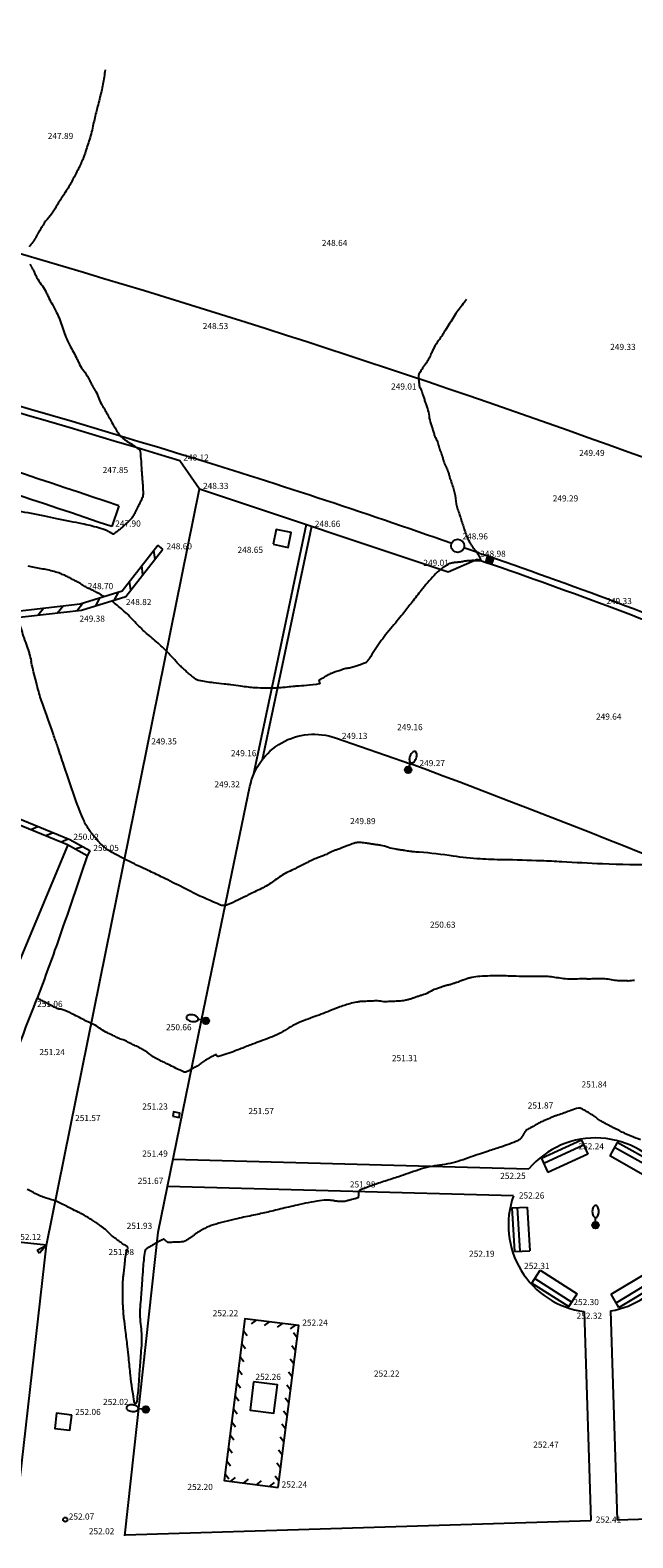
# Model space of a CAD drawing. Extents: x 554168 to 554675, y 4791668 to 4792250.
# Drawn here: x 554435 to 554463, y 4791977 to 4792046 of the extents above; entities that cross this region are included whole.
import ezdxf

# ---------------------------------------------------------------- set-up
doc = ezdxf.new("R2010")
doc.units = 0
doc.header["$LTSCALE"] = 5
doc.linetypes.add('IT-T-BA$0$CONTINUA', pattern=[0])
doc.linetypes.add('IT-T-RAS$0$CONTINUA', pattern=[0])
doc.layers.get('0').update_dxf_attribs({"linetype": 'CONTINUOUS'})
for name, color, linetype in [('IT-T-BA$0$ABR', 7, 'IT-T-BA$0$CONTINUA'), ('IT-T-BA$0$APA', 7, 'CONTINUOUS'), ('IT-T-BA$0$APF', 7, 'IT-T-BA$0$CONTINUA'), ('IT-T-BA$0$CAC', 7, 'IT-T-BA$0$CONTINUA'), ('IT-T-BA$0$CBO', 7, 'IT-T-BA$0$CONTINUA'), ('IT-T-BA$0$CM', 7, 'IT-T-BA$0$CONTINUA'), ('IT-T-BA$0$CV', 255, 'CONTINUOUS'), ('IT-T-BA$0$CVD', 7, 'CONTINUOUS'), ('IT-T-BA$0$EF', 2, 'IT-T-BA$0$CONTINUA'), ('IT-T-BA$0$GA', 7, 'CONTINUOUS'), ('IT-T-BA$0$MB', 7, 'IT-T-BA$0$CONTINUA'), ('IT-T-BA$0$SAAU', 7, 'CONTINUOUS'), ('IT-T-BA$0$SAS', 7, 'IT-T-BA$0$CONTINUA'), ('IT-T-BA$0$VC', 7, 'IT-T-BA$0$CONTINUA'), ('IT-T-BA$0$VMC', 7, 'IT-T-BA$0$CONTINUA'), ('IT-T-BA$0$VMCA', 7, 'IT-T-BA$0$CONTINUA'), ('IT-T-RAL$0$ALERO', 4, 'CONTINUOUS'), ('IT-T-RAS$0$RPA11', 7, 'IT-T-RAS$0$CONTINUA')]:
    doc.layers.add(name, color=color, linetype=linetype)
doc.styles.add('IT-T-RAS$0$ITALIC', font='ITALIC')

# ---------------------------------------------------------------- blocks, each defined once
blk = doc.blocks.new('IT-T-BA$0$SASE')
at = {"layer": 'IT-T-BA$0$SAS'}
for p, q in [((0, 1), (0, 0)), ((1, 1), (0, 1)), ((0, 0), (1, 0)), ((0.25, 1), (0.25, 0)), ((0.5, 1), (0.5, 0)), ((0.75, 1), (0.75, 0)), ((1, 0), (1, 1))]:
    blk.add_line(p, q, dxfattribs=at)
blk = doc.blocks.new('IT-T-BA$0$APF')
at = {"layer": 'IT-T-BA$0$APF'}
blk.add_line((0, 0.15), (0, 0.345), dxfattribs=at)
for points, format in [([(0, 0.345, 0.164638), (0.052, 0.362, 0.105779), (0.106, 0.426, 0.069053), (0.138, 0.51, 0.05525), (0.15, 0.622, 0.05525), (0.138, 0.733, 0.069053), (0.106, 0.817, 0.105779), (0.052, 0.881, 0.164638), (0, 0.898, 0.164638), (-0.052, 0.881, 0.105779), (-0.106, 0.817, 0.069053), (-0.138, 0.733, 0.05525), (-0.15, 0.622, 0.05525), (-0.138, 0.51, 0.069053), (-0.106, 0.426, 0.105779), (-0.052, 0.362, 0.164638)], "xyb"), ([(-0.075, 0, 0.15, 0.15, 1), (0.075, 0, 0.15, 0.15, 1)], "xyseb")]:
    blk.add_lwpolyline(points, format=format, close=True, dxfattribs=at)
blk.add_circle((0, 0), 0.15, dxfattribs=at)
blk = doc.blocks.new('IT-T-BA$0$MB1')
at = {"layer": 'IT-T-BA$0$MB'}
for p, q in [((0, 0), (0, 0.7)), ((0, 0.7), (2, 0.7)), ((2, 0), (2, 0.7)), ((0, 0.25), (2, 0.25)), ((0, 0), (2, 0))]:
    blk.add_line(p, q, dxfattribs=at)
blk = doc.blocks.new('IT-T-BA')
at = {"layer": 'IT-T-BA$0$ABR'}
blk.add_lwpolyline([(554442.006, 4791996.318), (554442.3, 4791996.258), (554442.34, 4791996.454), (554442.046, 4791996.514)], close=True, dxfattribs=at)
at = {"layer": 'IT-T-BA$0$APA'}
for points in [[(554446.595, 4792022.477), (554447.28, 4792022.332), (554447.425, 4792023.017), (554446.74, 4792023.162)], [(554437.389, 4791982.653), (554436.693, 4791982.732), (554436.615, 4791982.036), (554437.31, 4791981.957)]]:
    blk.add_lwpolyline(points, close=True, dxfattribs=at)
at = {"layer": 'IT-T-BA$0$CAC'}
for points in [[(554441.65, 4792017.186), (554443.232, 4792025.009)], [(554436.238, 4791990.43), (554441.65, 4792017.186)]]:
    blk.add_lwpolyline(points, dxfattribs=at)
at = {"layer": 'IT-T-BA$0$CBO'}
for p, q in [((554445.82, 4791986.99), (554445.596, 4791986.817)), ((554446.415, 4791986.914), (554446.191, 4791986.741)), ((554447.01, 4791986.838), (554446.786, 4791986.665)), ((554447.605, 4791986.762), (554447.382, 4791986.589)), ((554445.238, 4791986.509), (554445.411, 4791986.285)), ((554447.702, 4791986.182), (554447.529, 4791986.406)), ((554445.086, 4791985.318), (554445.259, 4791985.095)), ((554445.162, 4791985.914), (554445.335, 4791985.69)), ((554447.626, 4791985.587), (554447.453, 4791985.811)), ((554445.01, 4791984.723), (554445.183, 4791984.5)), ((554447.474, 4791984.397), (554447.301, 4791984.621)), ((554447.55, 4791984.992), (554447.377, 4791985.216)), ((554444.934, 4791984.128), (554445.107, 4791983.904)), ((554447.398, 4791983.802), (554447.225, 4791984.025)), ((554444.858, 4791983.533), (554445.031, 4791983.309)), ((554447.322, 4791983.207), (554447.149, 4791983.43)), ((554444.782, 4791982.938), (554444.955, 4791982.714)), ((554447.246, 4791982.611), (554447.073, 4791982.835)), ((554444.706, 4791982.343), (554444.879, 4791982.119)), ((554447.17, 4791982.016), (554446.997, 4791982.24)), ((554444.554, 4791981.152), (554444.727, 4791980.929)), ((554444.63, 4791981.747), (554444.803, 4791981.524)), ((554447.094, 4791981.421), (554446.921, 4791981.645)), ((554444.478, 4791980.557), (554444.651, 4791980.333)), ((554446.942, 4791980.231), (554446.769, 4791980.454)), ((554447.018, 4791980.826), (554446.845, 4791981.05)), ((554444.402, 4791979.962), (554444.575, 4791979.738)), ((554444.648, 4791979.616), (554444.872, 4791979.789)), ((554446.866, 4791979.636), (554446.693, 4791979.859)), ((554445.244, 4791979.54), (554445.467, 4791979.713)), ((554445.839, 4791979.464), (554446.062, 4791979.637)), ((554446.434, 4791979.388), (554446.658, 4791979.561))]:
    blk.add_line(p, q, dxfattribs=at)
for points in [[(554442.334, 4792026.306), (554443.232, 4792025.009), (554454.604, 4792021.214), (554455.928, 4792021.796)], [(554437.208, 4792008.729), (554431.42, 4791994.887), (554420.072, 4791996.672)], [(554458.291, 4791993.906), (554442.025, 4791994.334)], [(554457.588, 4791992.684), (554441.772, 4791993.1)], [(554460.827, 4791987.386), (554461.123, 4791977.83)], [(554462.031, 4791987.423), (554462.327, 4791977.867)], [(554462.327, 4791977.867), (554479.348, 4791978.393)], [(554439.83, 4791977.171), (554461.123, 4791977.83)]]:
    blk.add_lwpolyline(points, dxfattribs=at)
for points in [[(554439.826, 4791977.135), (554441.348, 4791991.022), (554443.326, 4792000.718), (554445.535, 4792011.4, -0.452505), (554449.453, 4792013.627), (554452.876, 4792012.444)], [(554476.69, 4792002.785, 0.014197), (554452.876, 4792012.444, -2.57758)]]:
    blk.add_lwpolyline(points, format="xyb", dxfattribs=at)
blk.add_lwpolyline([(554446.828, 4791979.338), (554446.828, 4791979.338), (554447.773, 4791986.741), (554445.307, 4791987.056), (554444.362, 4791979.653)], close=True, dxfattribs=at)
for start, end in [(32.94648, 139.93432), (160.30406, 262.57469), (279.95365, 14.52827)]:
    blk.add_arc((554461.342, 4791991.34), 3.987, start, end, dxfattribs=at)
at = {"layer": 'IT-T-BA$0$CM'}
for p, q in [((554441.201, 4792021.79), (554441.15, 4792022.211)), ((554441.562, 4792022.25), (554441.326, 4792022.435)), ((554440.645, 4792021.082), (554440.594, 4792021.503)), ((554440.089, 4792020.374), (554440.038, 4792020.796)), ((554437.623, 4792019.435), (554437.887, 4792019.767)), ((554438.49, 4792019.663), (554438.687, 4792020.039)), ((554439.349, 4792019.933), (554439.545, 4792020.309)), ((554435.834, 4792019.232), (554436.099, 4792019.564)), ((554436.729, 4792019.334), (554436.993, 4792019.665)), ((554435.844, 4792009.561), (554435.517, 4792009.425)), ((554436.537, 4792009.276), (554436.211, 4792009.14)), ((554437.231, 4792008.991), (554436.905, 4792008.855)), ((554437.89, 4792008.635), (554437.55, 4792008.538)), ((554438.218, 4792008.452), (554438.096, 4792008.234))]:
    blk.add_line(p, q, dxfattribs=at)
for points in [[(554409.556, 4792022.689), (554412.376, 4792024.831), (554416.375, 4792023.94), (554434.632, 4792019.397), (554437.782, 4792019.755), (554439.693, 4792020.355), (554441.326, 4792022.435)], [(554409.738, 4792022.45), (554409.738, 4792022.45), (554412.447, 4792024.507), (554416.306, 4792023.648), (554434.612, 4792019.093), (554437.844, 4792019.46), (554439.871, 4792020.097), (554441.562, 4792022.25)], [(554441.562, 4792022.25), (554441.562, 4792022.25)], [(554438.096, 4792008.234), (554437.198, 4792008.735), (554417.1, 4792016.988)], [(554438.218, 4792008.452), (554438.218, 4792008.452), (554437.307, 4792008.96), (554417.745, 4792016.993)]]:
    blk.add_lwpolyline(points, dxfattribs=at)
at = {"layer": 'IT-T-BA$0$CV'}
for points in [[(554438.915, 4792044.174, -0.009979), (554438.817, 4792043.52, -0.019585), (554438.748, 4792043.19, -0.001378), (554438.571, 4792042.497, 0.00348), (554438.502, 4792042.222, 0.006899), (554438.359, 4792041.6, -0.012205), (554438.275, 4792041.25, -0.012177), (554438.177, 4792040.915, -0.006512), (554437.971, 4792040.297, -0.00126), (554437.913, 4792040.132, -0.012162), (554437.907, 4792040.115, -0.012226), (554437.879, 4792040.051, 0.006907), (554437.828, 4792039.938, 0.008234), (554437.776, 4792039.813, -0.018975), (554437.752, 4792039.76, -0.006742), (554437.747, 4792039.748, -0.000472), (554437.663, 4792039.588, -0.002065), (554437.393, 4792039.077, -0.004395), (554437.264, 4792038.839, -0.024658), (554437.098, 4792038.573, 0.014359), (554436.805, 4792038.123, 0.007467), (554436.696, 4792037.938, -0.007637), (554436.589, 4792037.758, -0.047662), (554436.336, 4792037.421, 0.046569), (554436.077, 4792037.078, 0.012051), (554435.95, 4792036.861, -0.017326), (554435.86, 4792036.712, -0.004775), (554435.835, 4792036.673, 0.007917), (554435.819, 4792036.649, 0.046956), (554435.785, 4792036.581, -0.048785), (554435.751, 4792036.515, -0.005792), (554435.732, 4792036.486, 0.005015), (554435.71, 4792036.453, 0.008451), (554435.675, 4792036.396, -0.006897), (554435.631, 4792036.325, -0.050568), (554435.537, 4792036.206, 0.052241), (554435.446, 4792036.089, 0.002997)], [(554435.478, 4792035.285, -0.006909), (554435.505, 4792035.238, 0.008464), (554435.528, 4792035.2, 0.004652), (554435.541, 4792035.179, -0.006202), (554435.554, 4792035.158, -0.046939), (554435.574, 4792035.116, 0.041649), (554435.596, 4792035.069, 0.013223), (554435.605, 4792035.053, -0.007664), (554435.622, 4792035.027, -0.034403), (554435.687, 4792034.899, 0.021653), (554435.786, 4792034.695, 0.041671), (554436, 4792034.365, -0.046931), (554436.186, 4792034.07, -0.005791), (554436.263, 4792033.915, 0.005016), (554436.351, 4792033.737, 0.008452), (554436.506, 4792033.442, -0.006897), (554436.697, 4792033.082, -0.049738), (554436.969, 4792032.39, 0.049722), (554437.241, 4792031.698, 0.006908), (554437.433, 4792031.337, -0.008464), (554437.589, 4792031.041, -0.005011), (554437.676, 4792030.863, 0.005787), (554437.753, 4792030.709, 0.047409), (554437.942, 4792030.411, -0.042962), (554438.154, 4792030.083, -0.016551), (554438.243, 4792029.902, 0.01983), (554438.318, 4792029.75, 0.018406), (554438.399, 4792029.615, -0.016115), (554438.492, 4792029.461, -0.042632), (554438.637, 4792029.141, 0.046282), (554438.773, 4792028.846, 0.007651), (554438.859, 4792028.703, -0.007479), (554438.947, 4792028.557, -0.008779), (554439.078, 4792028.322, 0.005805), (554439.274, 4792027.966, 0.017665), (554439.546, 4792027.523, 0.058369), (554439.648, 4792027.402, 0.011068), (554439.709, 4792027.347, 0.019141), (554439.746, 4792027.318, 0.001854), (554439.804, 4792027.276, -0.002264), (554439.851, 4792027.242, -0.003479), (554439.903, 4792027.203, 0.002829), (554439.955, 4792027.164, 0.053123), (554440.067, 4792027.099, -0.053091), (554440.179, 4792027.033, -0.002842), (554440.231, 4792026.994, 0.003495), (554440.283, 4792026.955, 0.001913), (554440.32, 4792026.929, -0.001019), (554440.388, 4792026.879, -0.019622), (554440.453, 4792026.828, -0.033786), (554440.487, 4792026.795, -0.148111), (554440.513, 4792026.737, -0.019391), (554440.561, 4792026.265, -0.001792), (554440.582, 4792025.904, 0.0037), (554440.593, 4792025.73, 0.004039), (554440.609, 4792025.525, -0.002509), (554440.635, 4792025.196, -0.019014), (554440.651, 4792024.778, -0.067026), (554440.635, 4792024.66, -0.034115), (554440.602, 4792024.567, -0.019011), (554440.526, 4792024.406, -0.002515), (554440.447, 4792024.256, 0.004044), (554440.398, 4792024.162, 0.004597), (554440.341, 4792024.049, -0.003885), (554440.274, 4792023.915, -0.018196), (554440.19, 4792023.765, -0.029887), (554440.131, 4792023.679, -0.021322), (554440.072, 4792023.61, -0.018191), (554439.996, 4792023.534, -0.003894), (554439.917, 4792023.462, 0.004602), (554439.85, 4792023.401, 0.006795), (554439.76, 4792023.314, -0.011739), (554439.707, 4792023.264, -0.02116), (554439.645, 4792023.213, 0.014542), (554439.554, 4792023.14, 0.008032), (554439.511, 4792023.102, -0.018088), (554439.491, 4792023.086, -0.011759), (554439.467, 4792023.067, 0.006803), (554439.425, 4792023.037, 0.003568), (554439.405, 4792023.021, -0.001541), (554439.359, 4792022.986, -0.019511), (554439.297, 4792022.943, -0.199351), (554439.29, 4792022.941, -0.05013), (554439.284, 4792022.943, -0.019694), (554439.269, 4792022.95, -0.000564), (554439.258, 4792022.956, 0.00249), (554439.248, 4792022.961, 0.003479), (554439.238, 4792022.967, -0.002829), (554439.227, 4792022.972, -0.053123), (554439.208, 4792022.985, 0.049715), (554439.189, 4792022.998, 0.00621), (554439.178, 4792023.004, -0.00932), (554439.168, 4792023.009, -0.004652), (554439.163, 4792023.012, 0.006202), (554439.158, 4792023.015, 0.049742), (554439.147, 4792023.019, -0.045363), (554439.136, 4792023.024, -0.010552), (554439.131, 4792023.027, 0.010537), (554439.126, 4792023.029, 0.015479), (554439.118, 4792023.033, -0.01054), (554439.111, 4792023.037, -0.045394), (554439.096, 4792023.046, 0.048183), (554439.082, 4792023.055, 0.007738), (554439.074, 4792023.059, -0.007394), (554439.066, 4792023.063, -0.01057), (554439.051, 4792023.071, 0.008307), (554439.036, 4792023.079, 0.01582), (554439.034, 4792023.08, 0.000963), (554439.005, 4792023.093, 0.033281), (554438.608, 4792023.234, 0.018368), (554437.866, 4792023.414, 0.003022), (554437.322, 4792023.522, -0.00266), (554436.704, 4792023.644, -0.003309), (554436.155, 4792023.759, 0.002983), (554435.545, 4792023.888, 0.053116), (554434.364, 4792024.001, -0.053098)], [(554438.851, 4792020.091, 0.009979), (554438.749, 4792020.158, 0.019283), (554438.694, 4792020.19, 0.002605), (554438.573, 4792020.253, -0.007197), (554438.53, 4792020.277, -0.007382), (554438.489, 4792020.3, 0.007725), (554438.449, 4792020.323, 0.046998), (554438.366, 4792020.359, -0.044625), (554438.278, 4792020.397, -0.011959), (554438.239, 4792020.419, 0.011028), (554438.197, 4792020.443, 0.018877), (554438.124, 4792020.479, -0.014376), (554438.028, 4792020.526, -0.044642), (554437.865, 4792020.631, 0.046982), (554437.71, 4792020.729, 0.007652), (554437.626, 4792020.77, -0.007478), (554437.54, 4792020.812, -0.00997), (554437.384, 4792020.896, 0.008839), (554437.208, 4792020.99, 0.015821), (554437.053, 4792021.064, 0.013141), (554436.862, 4792021.142, 0.021094), (554436.594, 4792021.23, 0.018368), (554436.279, 4792021.306, 0.003022), (554436, 4792021.362, -0.00266), (554435.684, 4792021.424, -0.003309), (554435.402, 4792021.483, 0.002983)], [(554455.446, 4792033.675, 0.009979), (554455.05, 4792033.164, 0.019283), (554454.86, 4792032.889, 0.002605), (554454.479, 4792032.277, -0.007197), (554454.339, 4792032.057, -0.007467), (554454.2, 4792031.851, 0.007638), (554454.063, 4792031.651, 0.047048), (554453.839, 4792031.227, -0.044769), (554453.606, 4792030.78, -0.015779), (554453.435, 4792030.533, 0.024859), (554453.33, 4792030.373, 0.002229), (554453.324, 4792030.363, -0.007857), (554453.322, 4792030.36, -0.04369), (554453.312, 4792030.347, 0.048183), (554453.303, 4792030.334, 0.007738), (554453.299, 4792030.327, -0.007394), (554453.294, 4792030.32, -0.01057), (554453.286, 4792030.307, 0.005999), (554453.277, 4792030.293, 0.016976), (554453.267, 4792030.276, 0.028019), (554453.262, 4792030.265, 0.023044), (554453.258, 4792030.254, 0.018186), (554453.255, 4792030.24, 0.003578), (554453.252, 4792030.227, -0.004986), (554453.25, 4792030.214, -0.004983), (554453.247, 4792030.201, 0.003751), (554453.244, 4792030.189, 0.0181), (554453.242, 4792030.18, 0.008553), (554453.24, 4792030.162, 0.039753), (554453.239, 4792030.124, 0.018095), (554453.246, 4792030.041, 0.004046), (554453.254, 4792029.976, -0.004659), (554453.261, 4792029.919, -0.004095), (554453.267, 4792029.872, 0.002635), (554453.274, 4792029.798, 0.018944), (554453.29, 4792029.697, 0.093634), (554453.297, 4792029.678, 0), (554453.297, 4792029.678, -0.002032), (554453.297, 4792029.678, 0.001266), (554453.297, 4792029.678, -0.00249), (554453.297, 4792029.678, -0.003481), (554453.297, 4792029.678, 0.002829), (554453.297, 4792029.678, 0.053128), (554453.297, 4792029.678, -0.05309), (554453.297, 4792029.678, -0.002843), (554453.298, 4792029.677, 0.003495), (554453.298, 4792029.677, 0.002492), (554453.298, 4792029.677, -0.002665), (554453.298, 4792029.677, 0.006194), (554453.298, 4792029.677, 0.000018), (554453.298, 4792029.677, -0.042087), (554453.347, 4792029.581, -0.018646), (554453.433, 4792029.352, -0.002617), (554453.486, 4792029.187, 0.002531), (554453.541, 4792029.016, 0.003309), (554453.595, 4792028.858, -0.002983), (554453.654, 4792028.682, -0.052257), (554453.728, 4792028.343, 0.050553), (554453.804, 4792027.991, 0.006908), (554453.866, 4792027.807, -0.008464), (554453.917, 4792027.657, -0.005011), (554453.945, 4792027.566, 0.005787), (554453.969, 4792027.488, 0.049191), (554454.038, 4792027.328, -0.0481), (554454.109, 4792027.164, -0.010084), (554454.139, 4792027.065, 0.014247), (554454.161, 4792026.995, 0.003977), (554454.168, 4792026.976, -0.006665), (554454.171, 4792026.965, -0.04759), (554454.178, 4792026.934, 0.049718), (554454.185, 4792026.904, 0.006206), (554454.191, 4792026.889, -0.004656), (554454.196, 4792026.874, -0.008451), (554454.205, 4792026.847, 0.006898), (554454.215, 4792026.814, 0.049745), (554454.241, 4792026.756, -0.049715), (554454.267, 4792026.699, -0.006909), (554454.277, 4792026.665, 0.008463), (554454.286, 4792026.638, 0.004652), (554454.291, 4792026.623, -0.006202), (554454.296, 4792026.609, -0.049742), (554454.303, 4792026.578, 0.046589), (554454.31, 4792026.547, 0.007069), (554454.314, 4792026.537, -0.003643), (554454.321, 4792026.517, -0.016772), (554454.351, 4792026.419, 0.011471), (554454.394, 4792026.274, 0.047381), (554454.496, 4792026.037, -0.048931), (554454.593, 4792025.807, -0.005791), (554454.627, 4792025.694, 0.005016), (554454.667, 4792025.564, 0.008452), (554454.738, 4792025.347, -0.006897), (554454.826, 4792025.082, -0.050568), (554454.932, 4792024.575, 0.052241), (554455.036, 4792024.086, 0.002997), (554455.121, 4792023.832, -0.003323), (554455.196, 4792023.603, -0.00285), (554455.283, 4792023.331, 0.003662), (554455.35, 4792023.119, 0.017916), (554455.446, 4792022.859, 0.021286), (554455.543, 4792022.648, 0.00476), (554455.584, 4792022.568, 0.017917), (554455.596, 4792022.548, 0.004117), (554455.627, 4792022.5, -0.00249), (554455.658, 4792022.452, -0.003479), (554455.689, 4792022.403, 0.002829), (554455.719, 4792022.355, 0.053123), (554455.79, 4792022.266, -0.053091), (554455.861, 4792022.176, -0.002842), (554455.891, 4792022.128, 0.003495), (554455.922, 4792022.079, 0.003696), (554455.963, 4792022.016, -0.007252), (554455.983, 4792021.984, -0.015171), (554456.001, 4792021.952, -0.007004), (554456.037, 4792021.883, -0.002436), (554456.052, 4792021.853, -0.013065), (554456.055, 4792021.847, -0.013819), (554456.062, 4792021.829, 0.004986), (554456.069, 4792021.81, 0.003486), (554456.074, 4792021.8, -0.001392), (554456.085, 4792021.773, -0.019579), (554456.097, 4792021.741, -0.132594), (554456.097, 4792021.736, -0.321775), (554456.093, 4792021.732, -0.019735), (554456.022, 4792021.727, -0.000788), (554455.97, 4792021.725, 0.001792), (554455.947, 4792021.725, 0.003479), (554455.91, 4792021.723, -0.002829), (554455.872, 4792021.721, -0.053123), (554455.797, 4792021.726, 0.053091), (554455.722, 4792021.731, 0.002842), (554455.685, 4792021.73, -0.003495), (554455.647, 4792021.728, -0.002495), (554455.61, 4792021.727, 0.007245), (554455.572, 4792021.726, 0.027718), (554455.541, 4792021.722, -0.019255), (554455.497, 4792021.717, -0.015176), (554455.464, 4792021.715, 0.02593), (554455.444, 4792021.714, 0.007243), (554455.418, 4792021.71, -0.00249), (554455.391, 4792021.707, -0.003479), (554455.365, 4792021.703, 0.002829), (554455.338, 4792021.7, 0.052257), (554455.287, 4792021.688, -0.050553), (554455.234, 4792021.675, -0.00621), (554455.207, 4792021.671, 0.00932), (554455.181, 4792021.668, 0.004652), (554455.168, 4792021.666, -0.006202), (554455.154, 4792021.664, -0.049742), (554455.128, 4792021.663, 0.041762), (554455.101, 4792021.661, 0.014146), (554455.088, 4792021.659, -0.027519), (554455.074, 4792021.657, -0.010376), (554455.069, 4792021.657, 0.014133), (554455.064, 4792021.657, 0.041795), (554455.054, 4792021.655, -0.049718), (554455.045, 4792021.653, -0.006206), (554455.039, 4792021.652, 0.004656), (554455.034, 4792021.652, 0.009307), (554455.024, 4792021.651, -0.006199), (554455.014, 4792021.65, -0.049745), (554454.994, 4792021.65, 0.053091), (554454.974, 4792021.65, 0.002842), (554454.964, 4792021.649, -0.003495), (554454.954, 4792021.648, -0.002495), (554454.944, 4792021.647, 0.006674), (554454.934, 4792021.646, 0.033285), (554454.924, 4792021.644, -0.009668), (554454.914, 4792021.642, -0.020147), (554454.893, 4792021.64, 0.024923), (554454.872, 4792021.638, 0.015031), (554454.851, 4792021.633, -0.010569), (554454.83, 4792021.629, -0.007382), (554454.82, 4792021.628, 0.007725), (554454.809, 4792021.626, 0.048216), (554454.789, 4792021.62, -0.039369), (554454.769, 4792021.615, -0.016536), (554454.758, 4792021.613, 0.030144), (554454.748, 4792021.611, 0.016859), (554454.742, 4792021.61, -0.016522), (554454.736, 4792021.608, -0.039403), (554454.724, 4792021.607, 0.048183), (554454.713, 4792021.605, 0.007738), (554454.707, 4792021.604, -0.007394), (554454.701, 4792021.602, -0.01057), (554454.69, 4792021.6, 0.00581), (554454.678, 4792021.597, 0.01707), (554454.67, 4792021.595, 0.008752), (554454.655, 4792021.59, 0.044312), (554454.623, 4792021.576, 0.018247), (554454.551, 4792021.532, 0.003805), (554454.497, 4792021.495, -0.00457), (554454.451, 4792021.465, -0.004983), (554454.401, 4792021.433, 0.004048), (554454.351, 4792021.401, 0.017951), (554454.334, 4792021.389, 0.00372), (554454.255, 4792021.328, 0.040626), (554453.961, 4792021.057, 0.017945), (554453.373, 4792020.371, 0.00428), (554452.95, 4792019.831, -0.004743), (554452.568, 4792019.344, -0.003476), (554452.336, 4792019.058, 0.001374), (554451.744, 4792018.335, 0.019586), (554451.479, 4792017.982, 0.009995), (554451.002, 4792017.261)], [(554442.099, 4792017.189, 0.009979), (554441.659, 4792017.656, 0.018498), (554441.407, 4792017.893, 0.00532), (554440.865, 4792018.359, -0.013838), (554440.66, 4792018.541, -0.013813), (554440.465, 4792018.734, 0.005307), (554439.967, 4792019.245, 0.018503), (554439.714, 4792019.482, 0.009995), (554439.22, 4792019.892)], [(554451.002, 4792017.261, 0.0093), (554450.988, 4792017.245, 0.022854), (554450.983, 4792017.238, 0.016186), (554450.961, 4792017.204, -0.035171), (554450.95, 4792017.189, -0.007738), (554450.94, 4792017.178, 0.007394), (554450.931, 4792017.166, 0.008167), (554450.918, 4792017.15, -0.004454), (554450.894, 4792017.12, -0.018404), (554450.873, 4792017.095, -0.023024), (554450.854, 4792017.076, -0.08539), (554450.82, 4792017.054, -0.019423), (554450.655, 4792016.993, -0.001383), (554450.531, 4792016.953, 0.002075), (554450.449, 4792016.927, 0.003308), (554450.352, 4792016.894, -0.002984), (554450.244, 4792016.857, -0.053123), (554450.033, 4792016.812, 0.053091), (554449.821, 4792016.766, 0.002997), (554449.713, 4792016.729, -0.003323), (554449.616, 4792016.696, -0.003275), (554449.489, 4792016.655, 0.005319), (554449.411, 4792016.63, 0.016683), (554449.34, 4792016.603, 0.008964), (554449.211, 4792016.547, 0.006184), (554449.115, 4792016.502, 0.015023), (554449.076, 4792016.481, 0.008465), (554449.023, 4792016.45, -0.006006), (554448.948, 4792016.405, -0.00352), (554448.91, 4792016.384, 0.001453), (554448.818, 4792016.332, 0.019551), (554448.698, 4792016.258, 0.271301), (554448.694, 4792016.248, 0.024554), (554448.695, 4792016.241, 0.019719), (554448.697, 4792016.232, 0.000514), (554448.699, 4792016.223, -0.00249), (554448.701, 4792016.215, -0.003479), (554448.703, 4792016.207, 0.002829), (554448.705, 4792016.199, 0.053123), (554448.711, 4792016.183, -0.053091), (554448.717, 4792016.167, -0.002842), (554448.719, 4792016.159, 0.003495), (554448.721, 4792016.151, 0.002495), (554448.723, 4792016.143, -0.000472), (554448.726, 4792016.135, -0.01974), (554448.726, 4792016.131, -0.006835), (554448.729, 4792016.118, -0.412653), (554448.709, 4792016.091, -0.019585), (554448.119, 4792016.02, -0.001378), (554447.678, 4792015.986, 0.00348), (554447.503, 4792015.972, 0.005761), (554447.154, 4792015.936, -0.00756), (554446.888, 4792015.911, -0.015684), (554446.681, 4792015.9, -0.007915), (554446.27, 4792015.899, -0.01028), (554445.785, 4792015.915, -0.015673), (554445.468, 4792015.942, -0.007576), (554445.123, 4792015.987, 0.005768), (554444.67, 4792016.049, 0.004124), (554444.354, 4792016.086, -0.002702), (554443.871, 4792016.14, -0.018906), (554443.217, 4792016.243, -0.086121), (554443.081, 4792016.295, -0.003883), (554443.054, 4792016.311, -0.018903), (554443.049, 4792016.314, -0.002146), (554443.034, 4792016.325, 0.004986), (554443.019, 4792016.336, 0.004983), (554443.004, 4792016.347, -0.027795), (554442.989, 4792016.358, -0.012159), (554442.974, 4792016.37, 0.000488), (554442.96, 4792016.382, 0.00536), (554442.814, 4792016.5, -0.009491), (554442.731, 4792016.568, -0.019799), (554442.667, 4792016.628, 0.008382), (554442.518, 4792016.772, 0.003476), (554442.456, 4792016.829, -0.001374), (554442.3, 4792016.972, -0.019586), (554442.23, 4792017.043, -0.009995), (554442.099, 4792017.189)], [(554463.115, 4792002.523, 0.04756), (554462.963, 4792002.513, -0.048992), (554462.816, 4792002.504, -0.005791), (554462.746, 4792002.508, 0.005016), (554462.666, 4792002.512, 0.008452), (554462.531, 4792002.515, -0.006897), (554462.367, 4792002.518, -0.049745), (554462.069, 4792002.558, 0.049715), (554461.771, 4792002.597, 0.006908), (554461.606, 4792002.6, -0.008464), (554461.471, 4792002.604, -0.005011), (554461.391, 4792002.607, 0.005787), (554461.322, 4792002.611, 0.048187), (554461.177, 4792002.602, -0.045175), (554461.022, 4792002.592, -0.010322), (554460.961, 4792002.595, 0.007153), (554460.872, 4792002.599, 0.021458), (554460.607, 4792002.598, -0.014876), (554460.223, 4792002.59, -0.044831), (554459.561, 4792002.657, 0.047047), (554458.929, 4792002.718, 0.007651), (554458.607, 4792002.714, -0.007479), (554458.278, 4792002.709, -0.009376), (554457.712, 4792002.721, 0.007259), (554456.979, 4792002.738, 0.016807), (554456.053, 4792002.716, 0.041396), (554455.68, 4792002.663, 0.006447), (554455.537, 4792002.629, 0.016801), (554455.483, 4792002.613, 0.00727), (554455.374, 4792002.576, -0.00938), (554455.29, 4792002.547, -0.007382), (554455.241, 4792002.533, 0.007725), (554455.192, 4792002.518, 0.047325), (554455.1, 4792002.479, -0.045577), (554455.004, 4792002.438, -0.011194), (554454.955, 4792002.423, 0.011294), (554454.907, 4792002.408, 0.015186), (554454.843, 4792002.385, -0.012425), (554454.765, 4792002.357, -0.04596), (554454.614, 4792002.32, 0.048443), (554454.47, 4792002.286, 0.005791), (554454.404, 4792002.262, -0.005016), (554454.328, 4792002.234, -0.008452), (554454.199, 4792002.191, 0.006897), (554454.041, 4792002.138, 0.050568), (554453.762, 4792002.009, -0.052241), (554453.491, 4792001.884, -0.002997), (554453.34, 4792001.834, 0.003323), (554453.204, 4792001.789, 0.002672), (554453.051, 4792001.736, -0.00305), (554452.918, 4792001.69, -0.01835), (554452.775, 4792001.648, -0.017661), (554452.625, 4792001.614, -0.016157), (554452.479, 4792001.592, -0.01835), (554452.349, 4792001.582, -0.003048), (554452.22, 4792001.577, 0.002668), (554452.072, 4792001.571, 0.003308), (554451.941, 4792001.565, -0.002983), (554451.795, 4792001.557, -0.053123), (554451.518, 4792001.575, 0.053091), (554451.24, 4792001.592, 0.002997), (554451.094, 4792001.585, -0.003323), (554450.962, 4792001.578, -0.002495), (554450.824, 4792001.573, 0.002625), (554450.685, 4792001.568, 0.018663), (554450.586, 4792001.56, 0.010463), (554450.409, 4792001.535, 0.032221), (554450.104, 4792001.465, 0.018663), (554449.591, 4792001.292, 0.002591), (554449.198, 4792001.141, -0.002523), (554448.794, 4792000.985, -0.003308), (554448.414, 4792000.843, 0.002984), (554447.993, 4792000.687, 0.053117), (554447.229, 4792000.3, -0.053098), (554446.465, 4791999.914, -0.002997), (554446.043, 4791999.757, 0.003323), (554445.663, 4791999.616, 0.001822), (554445.411, 4791999.519, -0.000839), (554444.866, 4791999.308, -0.019712), (554444.104, 4791999.049, -0.278804), (554444.045, 4791999.065, -0.002973), (554444.038, 4791999.072, -0.019711), (554444.037, 4791999.073, -0.000528), (554444.034, 4791999.077, 0.00249), (554444.03, 4791999.082, 0.003479), (554444.026, 4791999.086, -0.002829), (554444.023, 4791999.091, -0.053123), (554444.016, 4791999.1, 0.053091), (554444.01, 4791999.11, 0.002842), (554444.006, 4791999.114, -0.003495), (554444.003, 4791999.119, -0.002495), (554443.999, 4791999.123, 0.000496), (554443.995, 4791999.128, 0.019729), (554443.992, 4791999.131, 0.013352), (554443.988, 4791999.136, 0.309061), (554443.974, 4791999.138, 0.019728), (554443.806, 4791999.05, 0.000804), (554443.685, 4791998.981, -0.001801), (554443.631, 4791998.95, -0.003309), (554443.548, 4791998.903, 0.002983), (554443.455, 4791998.852, 0.053123), (554443.291, 4791998.734, -0.053091), (554443.127, 4791998.617, -0.002997), (554443.034, 4791998.565, 0.003323), (554442.951, 4791998.519, 0.001879), (554442.892, 4791998.485, -0.000949), (554442.776, 4791998.418, -0.019657), (554442.641, 4791998.348, -0.060318), (554442.594, 4791998.332, -0.148014), (554442.538, 4791998.337, -0.019657), (554442.16, 4791998.509, -0.000948), (554441.882, 4791998.65, 0.001875), (554441.741, 4791998.721, 0.003309), (554441.541, 4791998.819, -0.002983), (554441.319, 4791998.927, -0.052257), (554440.929, 4791999.175, 0.050553), (554440.526, 4791999.432, 0.006908), (554440.294, 4791999.546, -0.008464), (554440.104, 4791999.639, -0.005011), (554439.993, 4791999.698, 0.005787), (554439.896, 4791999.748, 0.048937), (554439.681, 4791999.833, -0.047355), (554439.458, 4791999.919, -0.00934), (554439.354, 4791999.974, 0.009325), (554439.25, 4792000.028, 0.01208), (554439.113, 4792000.093, -0.010194), (554438.951, 4792000.168, -0.046998), (554438.667, 4792000.343, 0.047785), (554438.387, 4792000.515, 0.00765), (554438.239, 4792000.584, -0.00748), (554438.087, 4792000.655, -0.00961), (554437.822, 4792000.79, 0.007864), (554437.499, 4792000.957, 0.016436), (554437.069, 4792001.153, 0.04112), (554436.888, 4792001.212, 0.000697), (554436.878, 4792001.214, 0.018632), (554436.877, 4792001.214, 0.002676), (554436.872, 4792001.215, -0.00249), (554436.866, 4792001.216, -0.003479), (554436.86, 4792001.217, 0.002829), (554436.855, 4792001.218, 0.053123), (554436.844, 4792001.218, -0.053091), (554436.832, 4792001.219, -0.002842), (554436.827, 4792001.219, 0.003495), (554436.821, 4792001.22, 0.002495), (554436.815, 4792001.221, -0.002483), (554436.81, 4792001.222, -0.018734), (554436.809, 4792001.222, -0.001763), (554436.799, 4792001.225, -0.043593), (554436.722, 4792001.25, -0.017986), (554436.544, 4792001.335, -0.004217), (554436.414, 4792001.404, 0.004721), (554436.297, 4792001.466, 0.003476), (554436.227, 4792001.502, -0.001374), (554436.049, 4792001.592, -0.019586), (554435.967, 4792001.638, -0.009995), (554435.811, 4792001.737)], [(554463.4, 4791995.236, 0.00786), (554462.969, 4791995.407, -0.016934), (554462.77, 4791995.489, -0.013198), (554462.548, 4791995.598, 0.007515), (554462.161, 4791995.793, 0.004019), (554462.004, 4791995.867, -0.014066), (554461.96, 4791995.889, -0.012388), (554461.907, 4791995.919, 0.004599), (554461.767, 4791996.001, 0.003309), (554461.674, 4791996.054, -0.002983), (554461.572, 4791996.111, -0.053123), (554461.391, 4791996.243, 0.053091), (554461.21, 4791996.374, 0.002996), (554461.108, 4791996.432, -0.003324), (554461.015, 4791996.484, -0.001915), (554460.948, 4791996.523, 0.001025), (554460.823, 4791996.596, 0.019619), (554460.673, 4791996.676, 0.060443), (554460.621, 4791996.693, 0.119233), (554460.56, 4791996.691, 0.019387), (554460.209, 4791996.58, 0.001801), (554459.938, 4791996.481, -0.003705), (554459.807, 4791996.434, -0.007294), (554459.54, 4791996.344, 0.014062), (554459.402, 4791996.295, 0.010716), (554459.301, 4791996.254, 0.003674), (554459.009, 4791996.125, 0.002086), (554458.824, 4791996.041, 0.0107), (554458.788, 4791996.023, 0.014083), (554458.715, 4791995.983, -0.007302), (554458.575, 4791995.904, -0.004198), (554458.488, 4791995.857, 0.002876), (554458.361, 4791995.789, 0.018807), (554458.197, 4791995.692, 0.066387), (554458.156, 4791995.657, 0.015112), (554458.135, 4791995.633, 0.019257), (554458.12, 4791995.613, 0.001438), (554458.105, 4791995.59, -0.00249), (554458.089, 4791995.567, -0.003479), (554458.073, 4791995.544, 0.002829), (554458.057, 4791995.52, 0.053123), (554458.03, 4791995.471, -0.053091), (554458.003, 4791995.421, -0.002842), (554457.987, 4791995.398, 0.003495), (554457.971, 4791995.375, 0.002495), (554457.956, 4791995.351, -0.000971), (554457.94, 4791995.328, -0.01949), (554457.931, 4791995.317, -0.006619), (554457.905, 4791995.284, -0.118947), (554457.793, 4791995.202, -0.01949), (554457.009, 4791994.908, -0.001263), (554456.44, 4791994.722, 0.002022), (554456.085, 4791994.605, 0.003309), (554455.649, 4791994.456, -0.002983), (554455.165, 4791994.291, -0.053117), (554454.213, 4791994.081, 0.053097), (554453.262, 4791993.87, 0.002997), (554452.777, 4791993.705, -0.003323), (554452.34, 4791993.555, -0.001844), (554452.041, 4791993.457, 0.000882), (554451.416, 4791993.252, 0.01969), (554450.569, 4791992.936, 0.239216), (554450.518, 4791992.876, 0.007342), (554450.512, 4791992.85, 0.019691), (554450.511, 4791992.841, 0.000571), (554450.508, 4791992.823, -0.00249), (554450.506, 4791992.806, -0.003479), (554450.504, 4791992.788, 0.002829), (554450.501, 4791992.771, 0.053123), (554450.501, 4791992.735, -0.053091), (554450.5, 4791992.699, -0.002842), (554450.497, 4791992.682, 0.003495), (554450.495, 4791992.664, 0.002495), (554450.493, 4791992.647, -0.000546), (554450.49, 4791992.629, -0.019703), (554450.486, 4791992.606, -0.039362), (554450.483, 4791992.594, -0.224258), (554450.472, 4791992.584, -0.019524), (554450.317, 4791992.538, -0.001513), (554450.198, 4791992.508, 0.003554), (554450.147, 4791992.496, 0.004983), (554450.063, 4791992.472, -0.004747), (554449.978, 4791992.449, -0.017602), (554449.872, 4791992.426, -0.028692), (554449.806, 4791992.417, -0.008325), (554449.771, 4791992.415, -0.017595), (554449.755, 4791992.415, -0.00476), (554449.729, 4791992.416, 0.004986), (554449.704, 4791992.417, 0.004983), (554449.678, 4791992.418, -0.009084), (554449.652, 4791992.418, -0.026459), (554449.631, 4791992.42, 0.018894), (554449.602, 4791992.424, 0.021433), (554449.568, 4791992.424, -0.02937), (554449.543, 4791992.426, -0.006001), (554449.514, 4791992.429, 0.00249), (554449.484, 4791992.432, 0.003479), (554449.455, 4791992.435, -0.002829), (554449.426, 4791992.438, -0.053123), (554449.368, 4791992.451, 0.053091), (554449.311, 4791992.463, 0.002842), (554449.281, 4791992.466, -0.003495), (554449.252, 4791992.469, -0.002495), (554449.223, 4791992.473, 0.002405), (554449.193, 4791992.476, 0.018773), (554449.188, 4791992.476, 0.001821), (554449.135, 4791992.478, 0.045114), (554448.72, 4791992.452, 0.018045), (554447.7, 4791992.256, 0.004124), (554446.948, 4791992.077, -0.004687), (554446.286, 4791991.92, -0.00467), (554445.624, 4791991.776, 0.004085), (554444.866, 4791991.613, 0.01807), (554443.873, 4791991.352, 0.043266), (554443.473, 4791991.192, 0.004186), (554443.37, 4791991.139, 0.018786), (554443.348, 4791991.126, 0.00238), (554443.288, 4791991.089, -0.00249), (554443.228, 4791991.051, -0.003309), (554443.171, 4791991.016, 0.002983), (554443.107, 4791990.977, 0.053123), (554442.995, 4791990.889, -0.053091), (554442.883, 4791990.802, -0.002996), (554442.82, 4791990.763, 0.003324), (554442.762, 4791990.728, 0.002138), (554442.713, 4791990.696, -0.001528), (554442.643, 4791990.652, -0.019339), (554442.56, 4791990.604, -0.040074), (554442.517, 4791990.586, -0.052889), (554442.469, 4791990.575, -0.018935), (554442.331, 4791990.565, -0.002651), (554442.218, 4791990.562, 0.004104), (554442.145, 4791990.559, 0.003831), (554442.079, 4791990.556, -0.00206), (554441.958, 4791990.55, -0.019256), (554441.796, 4791990.548, -0.122708), (554441.771, 4791990.555, -0.018025), (554441.758, 4791990.563, -0.019537), (554441.747, 4791990.571, -0.000878), (554441.736, 4791990.58, 0.00249), (554441.725, 4791990.589, 0.003479), (554441.713, 4791990.598, -0.002829), (554441.702, 4791990.606, -0.053123), (554441.681, 4791990.627, 0.053091), (554441.66, 4791990.647, 0.002842), (554441.649, 4791990.655, -0.003495), (554441.638, 4791990.664, -0.002495), (554441.626, 4791990.673, 0.000544), (554441.615, 4791990.682, 0.019704), (554441.602, 4791990.691, 0.024833), (554441.591, 4791990.698, 0.241023), (554441.572, 4791990.698, 0.019526), (554441.379, 4791990.594, 0.00151), (554441.237, 4791990.509, -0.003552), (554441.177, 4791990.474, -0.003636), (554441.112, 4791990.437, 0.001669), (554440.971, 4791990.357, 0.019451), (554440.835, 4791990.272, 0.041385), (554440.776, 4791990.224, 0.167028), (554440.732, 4791990.139, 0.019657), (554440.647, 4791989.352, 0.000949), (554440.608, 4791988.767, -0.001875), (554440.587, 4791988.471, -0.003308), (554440.554, 4791988.054, 0.002983), (554440.518, 4791987.591, 0.053115), (554440.546, 4791986.707, -0.053099), (554440.575, 4791985.823, -0.002997), (554440.538, 4791985.359, 0.003323), (554440.505, 4791984.941, 0.002189), (554440.48, 4791984.562, -0.001652), (554440.446, 4791984.06, -0.019265), (554440.362, 4791983.289, -0.135488), (554440.317, 4791983.186, -0.638508), (554440.265, 4791983.199, -0.018817), (554440.077, 4791984.48, -0.002858), (554439.998, 4791985.259, 0.004193), (554439.942, 4791985.79, 0.005624), (554439.851, 4791986.518, -0.00707), (554439.78, 4791987.097, -0.016037), (554439.733, 4791987.729, -0.014819), (554439.724, 4791988.415, -0.005458), (554439.734, 4791988.778, -0.016027), (554439.742, 4791988.901, -0.007085), (554439.767, 4791989.115, 0.00563), (554439.8, 4791989.385, 0.003514), (554439.814, 4791989.525, -0.001443), (554439.847, 4791989.869, -0.083689), (554439.945, 4791990.227, 0.270144), (554439.933, 4791990.348, 0.14047), (554439.871, 4791990.398, -0.06346), (554439.719, 4791990.485, -0.000817), (554439.579, 4791990.59, 0.001808), (554439.515, 4791990.638, 0.003308), (554439.418, 4791990.709, -0.002984), (554439.31, 4791990.789, -0.053123), (554439.122, 4791990.962, 0.053091), (554438.935, 4791991.135, 0.002997), (554438.827, 4791991.214, -0.003323), (554438.729, 4791991.286, -0.003973), (554438.59, 4791991.391, 0.008681), (554438.526, 4791991.439, 0.01402), (554438.497, 4791991.459, 0.00224), (554438.31, 4791991.576, 0.004797), (554437.963, 4791991.787, 0.01402), (554437.841, 4791991.855, 0.008677), (554437.688, 4791991.932, -0.003968), (554437.351, 4791992.097, -0.003309), (554437.119, 4791992.214, 0.002983), (554436.863, 4791992.344, 0.053114), (554436.35, 4791992.536, -0.053101), (554435.837, 4791992.728, -0.002997), (554435.58, 4791992.858, 0.003324), (554435.348, 4791992.976, 0.003393)]]:
    blk.add_lwpolyline(points, format="xyb", dxfattribs=at)
at = {"layer": 'IT-T-BA$0$CVD'}
for points in [[(554434.853, 4792019.12, -0.009979), (554434.995, 4792018.803, -0.019585), (554435.058, 4792018.638, -0.001378), (554435.176, 4792018.28, 0.00348), (554435.223, 4792018.139, 0.003477), (554435.273, 4792017.999, -0.001374), (554435.399, 4792017.644, -0.019586), (554435.451, 4792017.475, -0.009995), (554435.535, 4792017.137)], [(554464.158, 4792007.834, -0.019334), (554461.655, 4792007.858, -0.001908), (554459.8, 4792007.954, 0.003759), (554458.858, 4792007.999, 0.006721), (554457.098, 4792008.047, -0.011409), (554456.061, 4792008.085, -0.02283), (554454.836, 4792008.214, 0.017901), (554453.275, 4792008.394, 0.004867), (554452.993, 4792008.414, -0.018807), (554452.92, 4792008.421, -0.007538), (554452.802, 4792008.438, 0.003749), (554452.567, 4792008.476, 0.003308), (554452.399, 4792008.5, -0.002984), (554452.214, 4792008.527, -0.053123), (554451.868, 4792008.617, 0.053091), (554451.522, 4792008.707, 0.002997), (554451.335, 4792008.734, -0.003323), (554451.168, 4792008.758, -0.002139), (554451.021, 4792008.781, 0.001528), (554450.815, 4792008.813, 0.019339), (554450.568, 4792008.841, 0.043993), (554450.459, 4792008.84, 0.048884), (554450.35, 4792008.818, 0.018935), (554450.079, 4792008.724, 0.002652), (554449.855, 4792008.635, -0.004104), (554449.71, 4792008.578, -0.006221), (554449.486, 4792008.496, 0.009311), (554449.338, 4792008.44, 0.022796), (554449.204, 4792008.38, -0.013304), (554448.977, 4792008.272, -0.019261), (554448.626, 4792008.132, 0.027539), (554448.381, 4792008.031, 0.005941), (554448.171, 4792007.926, -0.003413), (554447.806, 4792007.742, -0.003309), (554447.531, 4792007.609, 0.002983), (554447.227, 4792007.461, 0.053115), (554446.682, 4792007.116, -0.053099), (554446.137, 4792006.771, -0.002997), (554445.832, 4792006.623, 0.003323), (554445.557, 4792006.489, 0.001896), (554445.36, 4792006.391, -0.000986), (554444.982, 4792006.201, -0.019639), (554444.549, 4792006.005, -0.054842), (554444.384, 4792005.959, -0.138468), (554444.191, 4792005.98, -0.019419), (554442.947, 4792006.541, -0.001735), (554442.005, 4792007.015, 0.003671), (554441.559, 4792007.237, 0.004344), (554440.962, 4792007.523, -0.003231), (554440.158, 4792007.905, -0.018597), (554439.112, 4792008.459, -0.058897), (554438.812, 4792008.683, -0.009093), (554438.696, 4792008.798, -0.018593), (554438.643, 4792008.857, -0.003239), (554438.554, 4792008.964, 0.004349), (554438.487, 4792009.043, 0.004475), (554438.417, 4792009.125, -0.003563), (554438.328, 4792009.227, -0.018396), (554438.29, 4792009.275, -0.006185), (554438.184, 4792009.422, -0.052309), (554437.926, 4792009.888, -0.018392), (554437.389, 4792011.3, -0.003571), (554437.031, 4792012.379, 0.00448), (554436.744, 4792013.238, 0.003476), (554436.553, 4792013.784, -0.001374), (554436.062, 4792015.162, -0.019586), (554435.858, 4792015.822, -0.009995), (554435.535, 4792017.137)]]:
    blk.add_lwpolyline(points, format="xyb", dxfattribs=at)
at = {"layer": 'IT-T-BA$0$EF'}
blk.add_lwpolyline([(554434.448, 4791974.661), (554436.238, 4791990.43), (554417.581, 4791992.404), (554415.898, 4791976.624), (554434.448, 4791974.661)], dxfattribs=at)
at = {"layer": 'IT-T-BA$0$GA'}
blk.add_lwpolyline([(554445.708, 4791984.17), (554445.543, 4791982.88), (554446.635, 4791982.741), (554446.799, 4791984.031)], close=True, dxfattribs=at)
blk.add_circle((554437.094, 4791977.871), 0.1, dxfattribs=at)
at = {"layer": 'IT-T-BA$0$SAAU'}
blk.add_circle((554455.038, 4792022.406), 0.3, dxfattribs=at)
at = {"layer": 'IT-T-BA$0$VC'}
for points in [[(554376.826, 4792040.657, -0.041117), (554410.12, 4792035.444, -0.014958), (554442.422, 4792026.593, -0.01042), (554454.764, 4792022.528, -0.015933)], [(554376.804, 4792040.358, -0.041117), (554410.049, 4792035.152, -0.014958), (554442.334, 4792026.306, -4.234478)], [(554439.542, 4792024.235, 0.009384), (554419.717, 4792030.571, 0.009384)], [(554439.22, 4792023.288, 0.009384), (554419.43, 4792029.613, 21.999807)], [(554455.328, 4792022.328, -0.000594), (554456.025, 4792022.08, -0.014502), (554468.495, 4792017.402, -0.015933)], [(554455.928, 4792021.796, -0.013717), (554467.714, 4792017.395, -15.040858)]]:
    blk.add_lwpolyline(points, format="xyb", dxfattribs=at)
for points in [[(554439.542, 4792024.235), (554439.22, 4792023.288)], [(554448.114, 4792023.38), (554446.813, 4792017.227)], [(554448.352, 4792023.3), (554447.069, 4792017.229)], [(554446.813, 4792017.227), (554445.688, 4792011.909)], [(554447.069, 4792017.229), (554446.094, 4792012.621)]]:
    blk.add_lwpolyline(points, dxfattribs=at)
at = {"layer": 'IT-T-BA$0$VMC'}
blk.add_lwpolyline([(554468.304, 4792024.681, 0.033949), (554408.816, 4792042.552, 0.021919), (554390.585, 4792045.872, 0.00095), (554387.413, 4792046.301, 0.004454), (554372.528, 4792048.15, -0.048334), (554366.085, 4792049.532, -0.120157)], format="xyb", dxfattribs=at)
at = {"layer": 'IT-T-BA$0$VMCA'}
blk.add_lwpolyline([(554438.096, 4792008.234, -0.00494), (554436.608, 4792003.894, -0.008237), (554435.647, 4792001.315, -0.000526), (554433.708, 4791996.378, -0.00741), (554433.565, 4791996.03, -0.013245), (554433.329, 4791995.518, -0.048755), (554433.248, 4791995.387, -0.081196), (554433.163, 4791995.306, -0.044502), (554432.976, 4791995.203, -0.030755), (554432.847, 4791995.155, -0.00759), (554432.311, 4791995.003, -0.033278), (554431.95, 4791994.931, -0.023065), (554431.42, 4791994.887)], format="xyb", dxfattribs=at)
at = {"layer": 'IT-T-BA$0$APF'}
for p, rotation in [((554452.771, 4792012.163), 338.5916034571658), ((554443.517, 4792000.686), 79.07033359518257), ((554440.783, 4791982.91), 84.69462146755843)]:
    blk.add_blockref('IT-T-BA$0$APF', p, dxfattribs=dict(at, rotation=rotation))
blk.add_blockref('IT-T-BA$0$APF', (554461.342, 4791991.34), dxfattribs=at)
at = {"layer": 'IT-T-BA$0$MB'}
for p, rotation in [((554460.692, 4791995.221), 204.5415391600137), ((554464.077, 4791994.135), 150.7089715254191), ((554457.512, 4791992.124), 273.5175726634739), ((554458.433, 4791988.69), 327.3501402980686), ((554462.409, 4791987.578), 30.91988621441194)]:
    blk.add_blockref('IT-T-BA$0$MB1', p, dxfattribs=dict(at, rotation=rotation))
at = {"layer": 'IT-T-BA$0$SAS', "xscale": 0.3, "yscale": 0.3, "zscale": 0.3, "rotation": 340.9507317794405}
blk.add_blockref('IT-T-BA$0$SASE', (554456.31, 4792021.665), dxfattribs=at)
blk = doc.blocks.new('IT-T-RAL$0$ALERO')
at = {"layer": 'IT-T-RAL$0$ALERO'}
for p, q in [((0, 0), (0.46, 0.67)), ((0.67, 0.46), (0, 0))]:
    blk.add_line(p, q, dxfattribs=at)
blk.add_lwpolyline([(0.67, 0.46), (0.46, 0.67)], dxfattribs=at)
blk = doc.blocks.new('IT-T-RAL')
at = {"layer": 'IT-T-RAL$0$ALERO', "xscale": 0.6, "yscale": 0.6, "zscale": 0.6, "rotation": 173.9603025340253}
blk.add_blockref('IT-T-RAL$0$ALERO', (554436.238, 4791990.43), dxfattribs=at)
blk = doc.blocks.new('IT-T-RAS')
at = {"layer": 'IT-T-RAS$0$RPA11', "style": 'IT-T-RAS$0$ITALIC'}
for s, p in [('247.89', (554436.294, 4792041.015)), ('248.64', (554448.826, 4792036.121)), ('248.53', (554443.381, 4792032.321)), ('249.33', (554462.01, 4792031.366)), ('249.01', (554451.992, 4792029.555)), ('249.49', (554460.591, 4792026.517)), ('247.85', (554438.805, 4792025.736)), ('248.12', (554442.494, 4792026.306)), ('248.33', (554443.392, 4792025.009)), ('249.29', (554459.382, 4792024.438)), ('247.90', (554439.38, 4792023.288)), ('248.66', (554448.504, 4792023.275)), ('248.60', (554441.722, 4792022.25)), ('248.96', (554455.254, 4792022.702)), ('248.65', (554444.972, 4792022.085)), ('248.98', (554456.069, 4792021.907)), ('249.01', (554453.468, 4792021.492)), ('248.70', (554438.122, 4792020.425)), ('248.82', (554439.869, 4792019.699)), ('249.33', (554461.833, 4792019.743)), ('249.38', (554437.743, 4792018.937)), ('249.16', (554452.27, 4792013.977)), ('249.64', (554461.361, 4792014.459)), ('249.35', (554441.029, 4792013.325)), ('249.13', (554449.743, 4792013.575)), ('249.16', (554444.668, 4792012.785)), ('249.27', (554453.29, 4792012.331)), ('249.32', (554443.915, 4792011.36)), ('249.89', (554450.119, 4792009.679)), ('250.02', (554437.467, 4792008.96)), ('250.05', (554438.378, 4792008.452)), ('250.63', (554453.771, 4792004.941)), ('251.06', (554435.807, 4792001.315)), ('250.66', (554441.705, 4792000.253)), ('251.24', (554435.912, 4791999.113)), ('251.31', (554452.031, 4791998.837)), ('251.84', (554460.7, 4791997.634)), ('251.57', (554437.544, 4791996.098)), ('251.23', (554440.618, 4791996.626)), ('251.57', (554445.469, 4791996.415)), ('251.87', (554458.241, 4791996.672)), ('252.24', (554460.558, 4791994.803)), ('251.49', (554440.615, 4791994.472)), ('252.25', (554456.98, 4791993.451)), ('251.67', (554440.411, 4791993.224)), ('251.98', (554450.106, 4791993.061)), ('252.26', (554457.835, 4791992.556)), ('251.93', (554439.904, 4791991.166)), ('252.12', (554434.822, 4791990.655)), ('251.98', (554439.072, 4791989.971)), ('252.19', (554455.558, 4791989.889)), ('252.31', (554458.073, 4791989.335)), ('252.22', (554443.838, 4791987.17)), ('252.30', (554460.327, 4791987.681)), ('252.32', (554460.472, 4791987.057)), ('252.24', (554447.933, 4791986.741)), ('252.22', (554451.208, 4791984.41)), ('252.26', (554445.789, 4791984.259)), ('252.02', (554438.822, 4791983.113)), ('252.06', (554437.549, 4791982.653)), ('252.47', (554458.493, 4791981.161)), ('252.20', (554442.678, 4791979.224)), ('252.24', (554446.988, 4791979.338)), ('252.07', (554437.254, 4791977.871)), ('252.41', (554461.35, 4791977.732)), ('252.02', (554438.173, 4791977.199))]:
    blk.add_text(s, height=0.28, dxfattribs=at).set_placement(p)

msp = doc.modelspace()

# ---------------------------------------------------------------- block references
for name in ['IT-T-BA', 'IT-T-RAS', 'IT-T-RAL']:
    msp.add_blockref(name, (0, 0))

doc.saveas('drawing.dxf')
